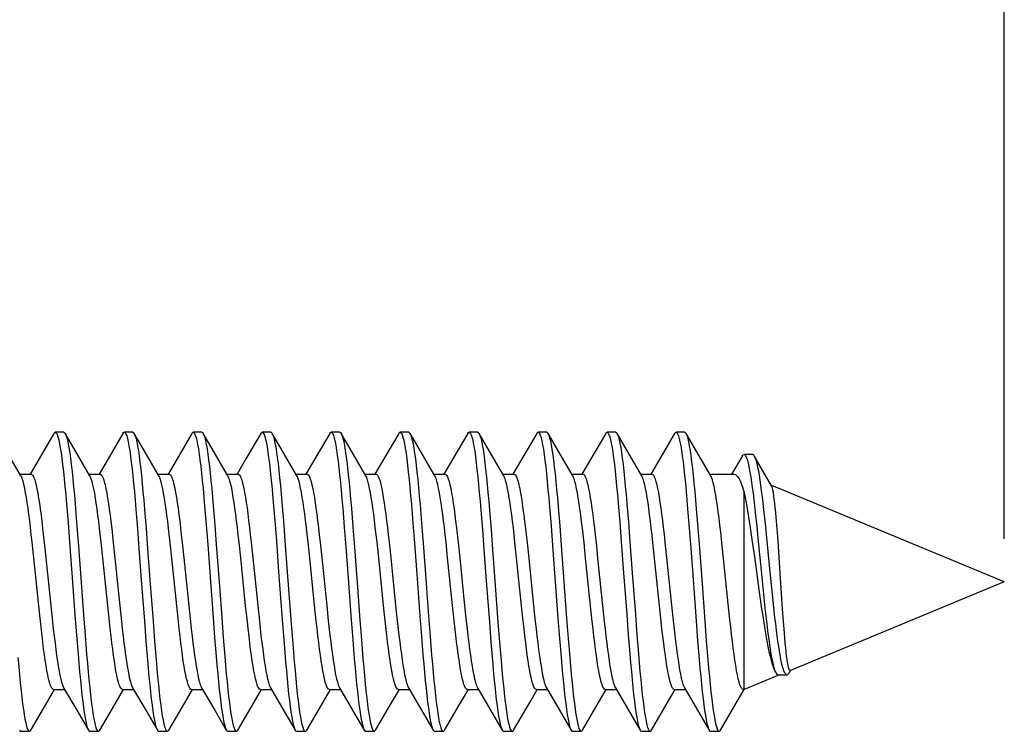
# Model space of a CAD drawing. Units: millimetres. Extents: x -88 to 117, y -60 to 64.
# Drawn here: x -61 to -49, y -1 to 7 of the extents above; entities that cross this region are included whole.
import ezdxf

# ---------------------------------------------------------------- set-up
doc = ezdxf.new("R2010")
doc.units = ezdxf.units.MM
doc.header["$LTSCALE"] = 16.335
doc.layers.get('0').update_dxf_attribs({"linetype": 'CONTINUOUS'})
doc.styles.get("Standard").update_dxf_attribs({"font": 'txt', "width": 0.8})
doc.dimstyles.new('DIMSTYLE_1', dxfattribs={"dimtxt": 3, "dimasz": 3, "dimexe": 1.5, "dimexo": 0.5, "dimgap": 0.75, "dimtad": 1, "dimtxsty": 'STANDARD', "dimblk": '_FILLED', "dimblk1": '_FILLED', "dimblk2": '_FILLED', "dimcen": 0.09, "dimazin": 2, "dimtfac": 1, "dimtofl": 0, "dimtmove": 0, "dimatfit": 3, "dimldrblk": '_FILLED', "dimfxl": 1, "dimtolj": 1, "dimarcsym": 0})

# ---------------------------------------------------------------- blocks, each defined once
blk = doc.blocks.new('_FILLED')
at = {"color": 0, "linetype": 'BYBLOCK'}
blk.add_solid([(0, 0), (-1, 0.3167), (-1, -0.3167)], dxfattribs=at)
blk = doc.blocks.new('*D8')
at = {"color": 7, "linetype": 'CONTINUOUS'}
for p, q in [((-76.136, 3.386), (-76.136, 61.328)), ((-49.436, 0.886), (-49.436, 61.328)), ((-76.136, 59.828), (-62.786, 59.828)), ((-49.436, 59.828), (-62.786, 59.828))]:
    blk.add_line(p, q, dxfattribs=at)
at = {"color": 7, "linetype": 'CONTINUOUS', "xscale": 3, "yscale": 3, "zscale": 3, "rotation": 180}
blk.add_blockref('_FILLED', (-76.136, 59.828), dxfattribs=at)
at = {"color": 7, "linetype": 'CONTINUOUS', "xscale": 3, "yscale": 3, "zscale": 3}
blk.add_blockref('_FILLED', (-49.436, 59.828), dxfattribs=at)

msp = doc.modelspace()

# ---------------------------------------------------------------- linework, layer by layer
at = {"color": 7, "linetype": 'CONTINUOUS'}
for p, q in [((-60.46, 2.107), (-60.632, 1.812)), ((-60.344, 2.121), (-60.444, 2.121)), ((-60.229, 1.937), (-60.328, 2.107)), ((-60.328, 2.107), (-60.322, 2.094)), ((-59.66, 2.107), (-59.832, 1.812)), ((-59.544, 2.121), (-59.644, 2.121)), ((-59.429, 1.937), (-59.528, 2.107)), ((-59.528, 2.107), (-59.525, 2.101)), ((-58.86, 2.107), (-59.032, 1.812)), ((-58.744, 2.121), (-58.844, 2.121)), ((-58.629, 1.937), (-58.728, 2.107)), ((-58.06, 2.107), (-58.232, 1.812)), ((-57.944, 2.121), (-58.044, 2.121)), ((-57.829, 1.937), (-57.928, 2.107)), ((-57.928, 2.107), (-57.923, 2.097)), ((-57.26, 2.107), (-57.432, 1.812)), ((-57.144, 2.121), (-57.244, 2.121)), ((-57.029, 1.937), (-57.128, 2.107)), ((-57.128, 2.107), (-57.126, 2.104)), ((-56.46, 2.107), (-56.632, 1.812)), ((-56.344, 2.121), (-56.444, 2.121)), ((-56.229, 1.937), (-56.328, 2.107)), ((-55.66, 2.107), (-55.832, 1.812)), ((-55.544, 2.121), (-55.644, 2.121)), ((-55.414, 1.912), (-55.528, 2.107)), ((-55.528, 2.107), (-55.524, 2.099)), ((-54.86, 2.107), (-55.032, 1.812)), ((-54.744, 2.121), (-54.844, 2.121)), ((-54.614, 1.912), (-54.728, 2.107)), ((-54.06, 2.107), (-54.232, 1.812)), ((-53.944, 2.121), (-54.044, 2.121)), ((-53.814, 1.912), (-53.928, 2.107)), ((-53.928, 2.107), (-53.922, 2.095)), ((-53.26, 2.107), (-53.432, 1.812)), ((-53.144, 2.121), (-53.244, 2.121)), ((-53.014, 1.912), (-53.128, 2.107)), ((-53.128, 2.107), (-53.125, 2.102)), ((-60.842, 1.617), (-61.029, 1.937)), ((-60.042, 1.617), (-60.229, 1.937)), ((-59.242, 1.617), (-59.429, 1.937)), ((-58.442, 1.617), (-58.629, 1.937)), ((-57.642, 1.617), (-57.829, 1.937)), ((-56.842, 1.617), (-57.029, 1.937)), ((-56.042, 1.617), (-56.229, 1.937)), ((-55.242, 1.617), (-55.414, 1.912)), ((-54.442, 1.617), (-54.614, 1.912)), ((-53.642, 1.617), (-53.814, 1.912)), ((-52.842, 1.617), (-53.014, 1.912)), ((-52.473, 1.849), (-52.593, 1.648)), ((-52.355, 1.865), (-52.455, 1.865)), ((-52.135, 1.5), (-52.336, 1.848)), ((-60.632, 1.812), (-60.736, 1.635)), ((-59.832, 1.812), (-59.936, 1.635)), ((-59.032, 1.812), (-59.136, 1.635)), ((-58.232, 1.812), (-58.336, 1.635)), ((-57.432, 1.812), (-57.536, 1.635)), ((-56.632, 1.812), (-56.736, 1.635)), ((-55.832, 1.812), (-55.936, 1.635)), ((-55.032, 1.812), (-55.136, 1.635)), ((-54.232, 1.812), (-54.336, 1.635)), ((-53.432, 1.812), (-53.536, 1.635)), ((-60.853, 1.636), (-60.724, 1.636)), ((-60.053, 1.636), (-59.924, 1.636)), ((-59.253, 1.636), (-59.124, 1.636)), ((-58.453, 1.636), (-58.324, 1.636)), ((-57.653, 1.636), (-57.524, 1.636)), ((-56.853, 1.636), (-56.724, 1.636)), ((-56.053, 1.636), (-55.924, 1.636)), ((-55.253, 1.636), (-55.124, 1.636)), ((-54.453, 1.636), (-54.324, 1.636)), ((-53.653, 1.636), (-53.524, 1.636)), ((-52.853, 1.636), (-52.573, 1.636)), ((-52.593, 1.648), (-52.6, 1.636)), ((-49.436, 0.386), (-52.133, 1.503)), ((-52.454, -0.864), (-52.454, 1.423)), ((-60.314, 1.292), (-60.296, 1.076)), ((-60.214, 1.292), (-60.196, 1.076)), ((-58.712, 1.267), (-58.694, 1.049)), ((-58.612, 1.267), (-58.594, 1.049)), ((-57.916, 1.307), (-57.898, 1.092)), ((-57.816, 1.307), (-57.798, 1.092)), ((-56.313, 1.282), (-56.295, 1.065)), ((-56.213, 1.282), (-56.195, 1.065)), ((-54.711, 1.256), (-54.693, 1.037)), ((-54.611, 1.256), (-54.593, 1.037)), ((-53.915, 1.296), (-53.897, 1.08)), ((-53.815, 1.296), (-53.797, 1.08)), ((-59.509, 1.227), (-59.491, 1.006)), ((-59.409, 1.227), (-59.391, 1.006)), ((-57.11, 1.242), (-57.092, 1.022)), ((-57.01, 1.242), (-56.992, 1.022)), ((-55.508, 1.216), (-55.49, 0.994)), ((-55.408, 1.216), (-55.39, 0.994)), ((-53.109, 1.231), (-53.091, 1.01)), ((-53.009, 1.231), (-52.991, 1.01)), ((-52.325, 1.189), (-52.308, 1.026)), ((-52.229, 1.224), (-52.212, 1.064)), ((-60.296, 1.076), (-60.278, 0.846)), ((-60.196, 1.076), (-60.178, 0.846)), ((-58.694, 1.049), (-58.676, 0.818)), ((-58.594, 1.049), (-58.576, 0.818)), ((-57.898, 1.092), (-57.88, 0.862)), ((-57.798, 1.092), (-57.78, 0.862)), ((-56.295, 1.065), (-56.278, 0.834)), ((-56.195, 1.065), (-56.178, 0.834)), ((-54.693, 1.037), (-54.675, 0.806)), ((-54.593, 1.037), (-54.575, 0.806)), ((-53.897, 1.08), (-53.879, 0.85)), ((-53.797, 1.08), (-53.779, 0.85)), ((-52.212, 1.064), (-52.195, 0.896)), ((-52.072, 1.002), (-52.082, 1.131)), ((-60.591, 1.009), (-60.572, 0.841)), ((-59.912, 0.841), (-59.931, 1.009)), ((-59.79, 1.005), (-59.771, 0.837)), ((-59.491, 1.006), (-59.473, 0.773)), ((-59.391, 1.006), (-59.373, 0.773)), ((-59.111, 0.837), (-59.13, 1.005)), ((-57.092, 1.022), (-57.074, 0.789)), ((-56.992, 1.022), (-56.974, 0.789)), ((-55.791, 1.011), (-55.772, 0.843)), ((-55.49, 0.994), (-55.472, 0.761)), ((-55.39, 0.994), (-55.372, 0.761)), ((-55.112, 0.843), (-55.131, 1.011)), ((-54.99, 1.006), (-54.971, 0.838)), ((-54.311, 0.838), (-54.33, 1.006)), ((-53.091, 1.01), (-53.073, 0.777)), ((-52.991, 1.01), (-52.973, 0.777)), ((-52.383, 1.012), (-52.359, 0.848)), ((-52.308, 1.026), (-52.291, 0.855)), ((-52.061, 0.86), (-52.072, 1.002)), ((-60.693, 0.664), (-60.712, 0.845)), ((-60.572, 0.841), (-60.553, 0.663)), ((-60.278, 0.846), (-60.252, 0.486)), ((-60.178, 0.846), (-60.152, 0.486)), ((-59.893, 0.663), (-59.912, 0.841)), ((-59.771, 0.837), (-59.753, 0.661)), ((-59.093, 0.661), (-59.111, 0.837)), ((-58.972, 0.843), (-58.953, 0.663)), ((-58.293, 0.663), (-58.312, 0.843)), ((-58.172, 0.847), (-58.153, 0.665)), ((-57.88, 0.862), (-57.853, 0.503)), ((-57.78, 0.862), (-57.753, 0.503)), ((-57.493, 0.665), (-57.512, 0.847)), ((-57.372, 0.846), (-57.353, 0.664)), ((-56.693, 0.664), (-56.712, 0.846)), ((-56.572, 0.845), (-56.553, 0.664)), ((-56.278, 0.834), (-56.251, 0.473)), ((-56.178, 0.834), (-56.151, 0.473)), ((-55.893, 0.664), (-55.912, 0.845)), ((-55.772, 0.843), (-55.753, 0.663)), ((-55.093, 0.663), (-55.112, 0.843)), ((-54.971, 0.838), (-54.953, 0.662)), ((-54.675, 0.806), (-54.613, -0.04)), ((-54.575, 0.806), (-54.513, -0.04)), ((-54.293, 0.662), (-54.311, 0.838)), ((-54.172, 0.841), (-54.153, 0.661)), ((-53.879, 0.85), (-53.852, 0.49)), ((-53.779, 0.85), (-53.752, 0.49)), ((-53.493, 0.661), (-53.512, 0.841)), ((-53.372, 0.847), (-53.353, 0.665)), ((-52.696, 0.696), (-52.716, 0.876)), ((-52.359, 0.848), (-52.335, 0.677)), ((-52.195, 0.896), (-52.152, 0.461)), ((-52.04, 0.548), (-52.061, 0.86)), ((-52.638, 0.13), (-52.696, 0.696)), ((-60.636, 0.109), (-60.693, 0.664)), ((-60.553, 0.663), (-60.496, 0.108)), ((-59.836, 0.108), (-59.893, 0.663)), ((-59.753, 0.661), (-59.696, 0.108)), ((-59.036, 0.108), (-59.093, 0.661)), ((-58.953, 0.663), (-58.896, 0.107)), ((-58.236, 0.107), (-58.293, 0.663)), ((-58.153, 0.665), (-58.096, 0.111)), ((-57.436, 0.111), (-57.493, 0.665)), ((-57.353, 0.664), (-57.296, 0.111)), ((-56.636, 0.111), (-56.693, 0.664)), ((-56.553, 0.664), (-56.496, 0.112)), ((-55.836, 0.112), (-55.893, 0.664)), ((-55.753, 0.663), (-55.696, 0.108)), ((-55.036, 0.108), (-55.093, 0.663)), ((-54.953, 0.662), (-54.896, 0.108)), ((-54.236, 0.108), (-54.293, 0.662)), ((-54.153, 0.661), (-54.096, 0.107)), ((-53.436, 0.107), (-53.493, 0.661)), ((-53.353, 0.665), (-53.297, 0.115)), ((-52.335, 0.677), (-52.275, 0.239)), ((-60.252, 0.486), (-60.216, 0.001)), ((-60.152, 0.486), (-60.116, 0.001)), ((-57.853, 0.503), (-57.808, -0.1)), ((-57.753, 0.503), (-57.708, -0.1)), ((-56.251, 0.473), (-56.215, -0.011)), ((-56.151, 0.473), (-56.115, -0.011)), ((-53.852, 0.49), (-53.816, 0.005)), ((-53.752, 0.49), (-53.716, 0.005)), ((-52.152, 0.461), (-52.126, 0.207)), ((-52.024, 0.307), (-52.04, 0.548)), ((-49.436, 0.386), (-51.918, -0.642)), ((-52.275, 0.239), (-52.251, 0.071)), ((-52.23, 0.244), (-52.213, 0.08)), ((-52.008, 0.073), (-52.024, 0.307)), ((-53.297, 0.115), (-53.278, -0.062)), ((-52.619, -0.052), (-52.638, 0.13)), ((-52.126, 0.207), (-52.109, 0.046)), ((-60.617, -0.07), (-60.636, 0.109)), ((-60.496, 0.108), (-60.476, -0.073)), ((-60.216, 0.001), (-60.198, -0.232)), ((-60.116, 0.001), (-60.098, -0.232)), ((-59.816, -0.073), (-59.836, 0.108)), ((-59.696, 0.108), (-59.676, -0.074)), ((-59.016, -0.074), (-59.036, 0.108)), ((-58.896, 0.107), (-58.876, -0.074)), ((-58.216, -0.074), (-58.236, 0.107)), ((-58.096, 0.111), (-58.077, -0.069)), ((-57.417, -0.069), (-57.436, 0.111)), ((-57.296, 0.111), (-57.277, -0.066)), ((-56.617, -0.066), (-56.636, 0.111)), ((-56.496, 0.112), (-56.477, -0.066)), ((-55.817, -0.066), (-55.836, 0.112)), ((-55.696, 0.108), (-55.677, -0.072)), ((-55.016, -0.072), (-55.036, 0.108)), ((-54.896, 0.108), (-54.876, -0.074)), ((-54.216, -0.074), (-54.236, 0.108)), ((-54.096, 0.107), (-54.076, -0.075)), ((-53.816, 0.005), (-53.798, -0.228)), ((-53.716, 0.005), (-53.698, -0.228)), ((-53.416, -0.075), (-53.436, 0.107)), ((-52.213, 0.08), (-52.195, -0.074)), ((-51.998, -0.073), (-52.008, 0.073)), ((-60.598, -0.237), (-60.617, -0.07)), ((-59.41, -0.072), (-59.392, -0.302)), ((-59.31, -0.072), (-59.292, -0.302)), ((-58.614, -0.027), (-58.596, -0.259)), ((-58.514, -0.027), (-58.496, -0.259)), ((-57.808, -0.1), (-57.79, -0.329)), ((-57.708, -0.1), (-57.69, -0.329)), ((-57.277, -0.066), (-57.258, -0.233)), ((-57.012, -0.056), (-56.994, -0.287)), ((-56.912, -0.056), (-56.894, -0.287)), ((-56.598, -0.233), (-56.617, -0.066)), ((-56.477, -0.066), (-56.458, -0.233)), ((-56.215, -0.011), (-56.197, -0.244)), ((-56.115, -0.011), (-56.097, -0.244)), ((-55.798, -0.233), (-55.817, -0.066)), ((-55.409, -0.084), (-55.391, -0.314)), ((-55.309, -0.084), (-55.291, -0.314)), ((-54.613, -0.04), (-54.595, -0.271)), ((-54.513, -0.04), (-54.495, -0.271)), ((-53.278, -0.062), (-53.259, -0.229)), ((-53.011, -0.068), (-52.993, -0.298)), ((-52.911, -0.068), (-52.893, -0.298)), ((-51.987, -0.207), (-51.998, -0.073)), ((-53.798, -0.228), (-53.78, -0.449)), ((-53.698, -0.228), (-53.68, -0.449)), ((-60.198, -0.232), (-60.18, -0.453)), ((-60.098, -0.232), (-60.08, -0.453)), ((-59.392, -0.302), (-59.374, -0.519)), ((-59.292, -0.302), (-59.274, -0.519)), ((-58.596, -0.259), (-58.578, -0.479)), ((-58.496, -0.259), (-58.478, -0.479)), ((-57.79, -0.329), (-57.772, -0.544)), ((-57.69, -0.329), (-57.672, -0.544)), ((-56.994, -0.287), (-56.976, -0.504)), ((-56.894, -0.287), (-56.876, -0.504)), ((-56.197, -0.244), (-56.179, -0.464)), ((-56.097, -0.244), (-56.079, -0.464)), ((-55.391, -0.314), (-55.374, -0.529)), ((-55.291, -0.314), (-55.274, -0.529)), ((-54.595, -0.271), (-54.577, -0.49)), ((-54.495, -0.271), (-54.477, -0.49)), ((-52.993, -0.298), (-52.975, -0.515)), ((-52.893, -0.298), (-52.875, -0.515)), ((-52.083, -0.675), (-52.074, -0.687)), ((-51.933, -0.672), (-51.917, -0.643)), ((-52.045, -0.694), (-52.454, -0.864)), ((-52.059, -0.694), (-51.959, -0.694)), ((-60.554, -1.037), (-60.453, -0.864)), ((-60.464, -0.864), (-60.335, -0.864)), ((-60.347, -0.845), (-60.195, -1.103)), ((-59.754, -1.037), (-59.653, -0.864)), ((-59.664, -0.864), (-59.535, -0.864)), ((-59.547, -0.845), (-59.395, -1.103)), ((-58.954, -1.037), (-58.853, -0.864)), ((-58.864, -0.864), (-58.735, -0.864)), ((-58.747, -0.845), (-58.595, -1.103)), ((-58.154, -1.037), (-58.053, -0.864)), ((-58.064, -0.864), (-57.935, -0.864)), ((-57.947, -0.845), (-57.795, -1.103)), ((-57.354, -1.037), (-57.253, -0.864)), ((-57.264, -0.864), (-57.135, -0.864)), ((-57.147, -0.845), (-56.995, -1.103)), ((-56.554, -1.037), (-56.453, -0.864)), ((-56.464, -0.864), (-56.335, -0.864)), ((-56.347, -0.845), (-56.195, -1.103)), ((-55.754, -1.037), (-55.653, -0.864)), ((-55.664, -0.864), (-55.535, -0.864)), ((-55.547, -0.845), (-55.395, -1.103)), ((-54.93, -0.995), (-54.853, -0.864)), ((-54.864, -0.864), (-54.735, -0.864)), ((-54.747, -0.845), (-54.595, -1.103)), ((-54.13, -0.995), (-54.053, -0.864)), ((-54.064, -0.864), (-53.935, -0.864)), ((-53.947, -0.845), (-53.795, -1.103)), ((-53.33, -0.995), (-53.253, -0.864)), ((-53.264, -0.864), (-53.135, -0.864)), ((-53.147, -0.845), (-52.995, -1.103)), ((-52.53, -0.995), (-52.453, -0.863)), ((-52.464, -0.864), (-52.454, -0.864)), ((-55.128, -1.335), (-54.93, -0.995)), ((-54.328, -1.335), (-54.13, -0.995)), ((-53.528, -1.335), (-53.33, -0.995)), ((-52.728, -1.335), (-52.53, -0.995)), ((-60.728, -1.335), (-60.554, -1.037)), ((-60.195, -1.103), (-60.06, -1.335)), ((-59.928, -1.335), (-59.754, -1.037)), ((-59.395, -1.103), (-59.26, -1.335)), ((-59.128, -1.335), (-58.954, -1.037)), ((-58.595, -1.103), (-58.46, -1.335)), ((-58.328, -1.335), (-58.154, -1.037)), ((-57.795, -1.103), (-57.66, -1.335)), ((-57.528, -1.335), (-57.354, -1.037)), ((-56.995, -1.103), (-56.86, -1.335)), ((-56.728, -1.335), (-56.554, -1.037)), ((-56.195, -1.103), (-56.06, -1.335)), ((-55.928, -1.335), (-55.754, -1.037)), ((-55.395, -1.103), (-55.26, -1.335)), ((-54.595, -1.103), (-54.46, -1.335)), ((-53.795, -1.103), (-53.66, -1.335)), ((-52.995, -1.103), (-52.86, -1.335)), ((-60.844, -1.349), (-60.744, -1.349)), ((-60.044, -1.349), (-59.944, -1.349)), ((-59.244, -1.349), (-59.144, -1.349)), ((-58.444, -1.349), (-58.344, -1.349)), ((-57.644, -1.349), (-57.544, -1.349)), ((-56.844, -1.349), (-56.744, -1.349)), ((-56.044, -1.349), (-55.944, -1.349)), ((-55.244, -1.349), (-55.144, -1.349)), ((-54.444, -1.349), (-54.344, -1.349)), ((-53.644, -1.349), (-53.544, -1.349)), ((-52.844, -1.349), (-52.744, -1.349))]:
    msp.add_line(p, q, dxfattribs=at)
for points in [[(-60.46, 2.107), (-60.458, 2.112), (-60.449, 2.12), (-60.444, 2.121)], [(-60.444, 2.121), (-60.44, 2.12), (-60.431, 2.111), (-60.422, 2.094), (-60.413, 2.068), (-60.404, 2.034), (-60.395, 1.992), (-60.386, 1.942), (-60.377, 1.884), (-60.368, 1.819), (-60.359, 1.746), (-60.35, 1.667), (-60.341, 1.582), (-60.332, 1.491), (-60.323, 1.394), (-60.314, 1.292)], [(-60.344, 2.121), (-60.34, 2.12), (-60.331, 2.111), (-60.328, 2.107)], [(-60.322, 2.094), (-60.313, 2.068), (-60.304, 2.034), (-60.295, 1.992), (-60.286, 1.942), (-60.277, 1.884), (-60.268, 1.819), (-60.259, 1.746), (-60.25, 1.667), (-60.241, 1.582), (-60.232, 1.491), (-60.223, 1.394), (-60.214, 1.292)], [(-59.66, 2.107), (-59.652, 2.118), (-59.644, 2.121)], [(-59.644, 2.121), (-59.643, 2.121), (-59.634, 2.116), (-59.625, 2.101), (-59.616, 2.079), (-59.607, 2.048), (-59.598, 2.009), (-59.589, 1.962), (-59.58, 1.907), (-59.571, 1.844), (-59.562, 1.775), (-59.553, 1.698), (-59.545, 1.615), (-59.536, 1.526), (-59.527, 1.431), (-59.518, 1.332), (-59.509, 1.227)], [(-59.544, 2.121), (-59.543, 2.121), (-59.534, 2.116), (-59.528, 2.107)], [(-59.525, 2.101), (-59.516, 2.079), (-59.507, 2.048), (-59.498, 2.009), (-59.489, 1.962), (-59.48, 1.907), (-59.471, 1.844), (-59.462, 1.775), (-59.453, 1.698), (-59.445, 1.615), (-59.436, 1.526), (-59.427, 1.431), (-59.418, 1.332), (-59.409, 1.227)], [(-58.86, 2.107), (-58.855, 2.115), (-58.846, 2.121), (-58.844, 2.121)], [(-58.844, 2.121), (-58.837, 2.119), (-58.828, 2.108), (-58.82, 2.088), (-58.811, 2.061), (-58.802, 2.025), (-58.793, 1.98), (-58.784, 1.928), (-58.775, 1.869), (-58.766, 1.802), (-58.757, 1.728), (-58.748, 1.647), (-58.739, 1.561), (-58.73, 1.468), (-58.721, 1.37), (-58.712, 1.267)], [(-58.744, 2.121), (-58.737, 2.119), (-58.728, 2.107)], [(-58.728, 2.107), (-58.72, 2.088), (-58.711, 2.061), (-58.702, 2.025), (-58.693, 1.98), (-58.684, 1.928), (-58.675, 1.869), (-58.666, 1.802), (-58.657, 1.728), (-58.648, 1.647), (-58.639, 1.561), (-58.63, 1.468), (-58.621, 1.37), (-58.612, 1.267)], [(-58.06, 2.107), (-58.059, 2.11), (-58.05, 2.12), (-58.044, 2.121)], [(-58.044, 2.121), (-58.041, 2.121), (-58.032, 2.113), (-58.023, 2.097), (-58.014, 2.072), (-58.005, 2.039), (-57.996, 1.998), (-57.987, 1.949), (-57.978, 1.892), (-57.969, 1.828), (-57.96, 1.757), (-57.951, 1.679), (-57.942, 1.594), (-57.933, 1.504), (-57.924, 1.408), (-57.916, 1.307)], [(-57.944, 2.121), (-57.941, 2.121), (-57.932, 2.113), (-57.928, 2.107)], [(-57.923, 2.097), (-57.914, 2.072), (-57.905, 2.039), (-57.896, 1.998), (-57.887, 1.949), (-57.878, 1.892), (-57.869, 1.828), (-57.86, 1.757), (-57.851, 1.679), (-57.842, 1.594), (-57.833, 1.504), (-57.824, 1.408), (-57.816, 1.307)], [(-57.26, 2.107), (-57.253, 2.117), (-57.244, 2.121)], [(-57.244, 2.121), (-57.235, 2.117), (-57.226, 2.104), (-57.217, 2.082), (-57.208, 2.053), (-57.199, 2.015), (-57.191, 1.969), (-57.182, 1.915), (-57.173, 1.853), (-57.164, 1.785), (-57.155, 1.709), (-57.146, 1.627), (-57.137, 1.539), (-57.128, 1.445), (-57.119, 1.346), (-57.11, 1.242)], [(-57.144, 2.121), (-57.135, 2.117), (-57.128, 2.107)], [(-57.126, 2.104), (-57.117, 2.082), (-57.108, 2.053), (-57.099, 2.015), (-57.091, 1.969), (-57.082, 1.915), (-57.073, 1.853), (-57.064, 1.785), (-57.055, 1.709), (-57.046, 1.627), (-57.037, 1.539), (-57.028, 1.445), (-57.019, 1.346), (-57.01, 1.242)], [(-56.46, 2.107), (-56.457, 2.113), (-56.448, 2.121), (-56.444, 2.121)], [(-56.444, 2.121), (-56.439, 2.119), (-56.43, 2.11), (-56.421, 2.092), (-56.412, 2.065), (-56.403, 2.03), (-56.394, 1.987), (-56.385, 1.936), (-56.376, 1.877), (-56.367, 1.812), (-56.358, 1.739), (-56.349, 1.659), (-56.34, 1.573), (-56.331, 1.481), (-56.322, 1.384), (-56.313, 1.282)], [(-56.344, 2.121), (-56.339, 2.119), (-56.33, 2.11), (-56.328, 2.107)], [(-56.328, 2.107), (-56.321, 2.092), (-56.312, 2.065), (-56.303, 2.03), (-56.294, 1.987), (-56.285, 1.936), (-56.276, 1.877), (-56.267, 1.812), (-56.258, 1.739), (-56.249, 1.659), (-56.24, 1.573), (-56.231, 1.481), (-56.222, 1.384), (-56.213, 1.282)], [(-55.66, 2.107), (-55.651, 2.119), (-55.644, 2.121)], [(-55.644, 2.121), (-55.642, 2.121), (-55.633, 2.114), (-55.624, 2.099), (-55.615, 2.076), (-55.606, 2.044), (-55.597, 2.004), (-55.588, 1.956), (-55.579, 1.901), (-55.57, 1.837), (-55.562, 1.767), (-55.553, 1.69), (-55.544, 1.606), (-55.535, 1.517), (-55.526, 1.421), (-55.517, 1.321), (-55.508, 1.216)], [(-55.544, 2.121), (-55.542, 2.121), (-55.533, 2.114), (-55.528, 2.107)], [(-55.524, 2.099), (-55.515, 2.076), (-55.506, 2.044), (-55.497, 2.004), (-55.488, 1.956), (-55.479, 1.901), (-55.47, 1.837), (-55.462, 1.767), (-55.453, 1.69), (-55.444, 1.606), (-55.435, 1.517), (-55.426, 1.421), (-55.417, 1.321), (-55.408, 1.216)], [(-54.86, 2.107), (-54.854, 2.116), (-54.845, 2.121), (-54.844, 2.121)], [(-54.844, 2.121), (-54.837, 2.118), (-54.828, 2.106), (-54.819, 2.086), (-54.81, 2.057), (-54.801, 2.02), (-54.792, 1.975), (-54.783, 1.923), (-54.774, 1.862), (-54.765, 1.795), (-54.756, 1.72), (-54.747, 1.639), (-54.738, 1.551), (-54.729, 1.458), (-54.72, 1.36), (-54.711, 1.256)], [(-54.744, 2.121), (-54.737, 2.118), (-54.728, 2.107)], [(-54.728, 2.107), (-54.719, 2.086), (-54.71, 2.057), (-54.701, 2.02), (-54.692, 1.975), (-54.683, 1.923), (-54.674, 1.862), (-54.665, 1.795), (-54.656, 1.72), (-54.647, 1.639), (-54.638, 1.551), (-54.629, 1.458), (-54.62, 1.36), (-54.611, 1.256)], [(-54.06, 2.107), (-54.058, 2.111), (-54.049, 2.12), (-54.044, 2.121)], [(-54.044, 2.121), (-54.04, 2.12), (-54.031, 2.112), (-54.022, 2.095), (-54.013, 2.069), (-54.004, 2.035), (-53.995, 1.993), (-53.986, 1.944), (-53.977, 1.886), (-53.968, 1.821), (-53.959, 1.749), (-53.95, 1.67), (-53.941, 1.585), (-53.933, 1.494), (-53.924, 1.398), (-53.915, 1.296)], [(-53.944, 2.121), (-53.94, 2.12), (-53.931, 2.112), (-53.928, 2.107)], [(-53.922, 2.095), (-53.913, 2.069), (-53.904, 2.035), (-53.895, 1.993), (-53.886, 1.944), (-53.877, 1.886), (-53.868, 1.821), (-53.859, 1.749), (-53.85, 1.67), (-53.841, 1.585), (-53.833, 1.494), (-53.824, 1.398), (-53.815, 1.296)], [(-53.26, 2.107), (-53.252, 2.118), (-53.244, 2.121)], [(-53.244, 2.121), (-53.243, 2.121), (-53.234, 2.116), (-53.225, 2.102), (-53.216, 2.08), (-53.208, 2.049), (-53.199, 2.01), (-53.19, 1.963), (-53.181, 1.909), (-53.172, 1.847), (-53.163, 1.777), (-53.154, 1.701), (-53.145, 1.618), (-53.136, 1.529), (-53.127, 1.435), (-53.118, 1.335), (-53.109, 1.231)], [(-53.144, 2.121), (-53.143, 2.121), (-53.134, 2.116), (-53.128, 2.107)], [(-53.125, 2.102), (-53.116, 2.08), (-53.108, 2.049), (-53.099, 2.01), (-53.09, 1.963), (-53.081, 1.909), (-53.072, 1.847), (-53.063, 1.777), (-53.054, 1.701), (-53.045, 1.618), (-53.036, 1.529), (-53.027, 1.435), (-53.018, 1.335), (-53.009, 1.231)], [(-52.473, 1.849), (-52.472, 1.851), (-52.464, 1.861), (-52.455, 1.865)], [(-52.455, 1.865), (-52.446, 1.861), (-52.438, 1.851), (-52.429, 1.834), (-52.42, 1.81), (-52.412, 1.78), (-52.403, 1.744), (-52.394, 1.702), (-52.386, 1.654), (-52.377, 1.601), (-52.368, 1.543), (-52.36, 1.48), (-52.351, 1.413), (-52.343, 1.342), (-52.334, 1.267), (-52.325, 1.189)], [(-52.355, 1.865), (-52.349, 1.863), (-52.34, 1.855), (-52.336, 1.848)], [(-52.336, 1.848), (-52.332, 1.84), (-52.323, 1.818), (-52.315, 1.791), (-52.306, 1.757), (-52.298, 1.717), (-52.289, 1.672), (-52.28, 1.622), (-52.272, 1.566), (-52.263, 1.506), (-52.255, 1.441), (-52.246, 1.372), (-52.238, 1.3), (-52.229, 1.224)], [(-60.712, 0.845), (-60.722, 0.932), (-60.731, 1.015), (-60.741, 1.095), (-60.751, 1.17), (-60.76, 1.24), (-60.769, 1.304), (-60.779, 1.365), (-60.788, 1.42), (-60.798, 1.471), (-60.808, 1.515), (-60.817, 1.552), (-60.827, 1.583), (-60.837, 1.607), (-60.842, 1.617)], [(-60.724, 1.636), (-60.715, 1.633), (-60.706, 1.623), (-60.696, 1.605), (-60.686, 1.581), (-60.677, 1.549), (-60.667, 1.511), (-60.657, 1.466), (-60.647, 1.415), (-60.638, 1.358), (-60.628, 1.297), (-60.619, 1.231), (-60.609, 1.161), (-60.6, 1.087), (-60.591, 1.009)], [(-59.931, 1.009), (-59.94, 1.087), (-59.949, 1.161), (-59.959, 1.231), (-59.968, 1.297), (-59.978, 1.358), (-59.987, 1.415), (-59.997, 1.466), (-60.007, 1.511), (-60.016, 1.549), (-60.026, 1.581), (-60.036, 1.605), (-60.042, 1.617)], [(-59.924, 1.636), (-59.915, 1.633), (-59.905, 1.622), (-59.896, 1.605), (-59.886, 1.58), (-59.876, 1.548), (-59.867, 1.51), (-59.857, 1.465), (-59.847, 1.414), (-59.838, 1.357), (-59.828, 1.296), (-59.819, 1.23), (-59.809, 1.16), (-59.8, 1.084), (-59.79, 1.005)], [(-59.13, 1.005), (-59.14, 1.084), (-59.149, 1.16), (-59.159, 1.23), (-59.168, 1.296), (-59.178, 1.357), (-59.187, 1.414), (-59.197, 1.465), (-59.207, 1.51), (-59.216, 1.548), (-59.226, 1.58), (-59.236, 1.605), (-59.242, 1.617)], [(-59.124, 1.636), (-59.116, 1.633), (-59.106, 1.624), (-59.097, 1.607), (-59.087, 1.584), (-59.078, 1.553), (-59.068, 1.516), (-59.058, 1.472), (-59.049, 1.421), (-59.039, 1.365), (-59.029, 1.305), (-59.02, 1.239), (-59.01, 1.168), (-59.001, 1.093), (-58.991, 1.013), (-58.982, 0.929), (-58.972, 0.843)], [(-58.312, 0.843), (-58.322, 0.929), (-58.331, 1.013), (-58.341, 1.093), (-58.35, 1.168), (-58.36, 1.239), (-58.369, 1.305), (-58.379, 1.365), (-58.389, 1.421), (-58.398, 1.472), (-58.408, 1.516), (-58.418, 1.553), (-58.427, 1.584), (-58.437, 1.607), (-58.442, 1.617)], [(-58.324, 1.636), (-58.314, 1.632), (-58.305, 1.622), (-58.296, 1.605), (-58.286, 1.581), (-58.277, 1.551), (-58.268, 1.514), (-58.258, 1.471), (-58.249, 1.422), (-58.239, 1.367), (-58.23, 1.307), (-58.22, 1.243), (-58.211, 1.173), (-58.201, 1.098), (-58.192, 1.018), (-58.182, 0.934), (-58.172, 0.847)], [(-57.512, 0.847), (-57.522, 0.934), (-57.532, 1.018), (-57.541, 1.098), (-57.551, 1.173), (-57.56, 1.243), (-57.57, 1.307), (-57.579, 1.367), (-57.589, 1.422), (-57.598, 1.471), (-57.608, 1.514), (-57.617, 1.551), (-57.626, 1.581), (-57.636, 1.605), (-57.642, 1.617)], [(-57.524, 1.636), (-57.515, 1.632), (-57.505, 1.622), (-57.496, 1.605), (-57.486, 1.58), (-57.477, 1.549), (-57.467, 1.512), (-57.458, 1.469), (-57.448, 1.42), (-57.439, 1.365), (-57.43, 1.306), (-57.42, 1.241), (-57.411, 1.171), (-57.401, 1.096), (-57.392, 1.017), (-57.382, 0.933), (-57.372, 0.846)], [(-56.712, 0.846), (-56.722, 0.933), (-56.732, 1.017), (-56.741, 1.096), (-56.751, 1.171), (-56.76, 1.241), (-56.77, 1.306), (-56.779, 1.365), (-56.788, 1.42), (-56.798, 1.469), (-56.807, 1.512), (-56.817, 1.549), (-56.826, 1.58), (-56.836, 1.605), (-56.842, 1.617)], [(-56.724, 1.636), (-56.716, 1.633), (-56.706, 1.623), (-56.697, 1.607), (-56.687, 1.583), (-56.677, 1.552), (-56.668, 1.514), (-56.658, 1.47), (-56.648, 1.42), (-56.639, 1.364), (-56.629, 1.304), (-56.62, 1.239), (-56.611, 1.169), (-56.601, 1.094), (-56.591, 1.015), (-56.582, 0.932), (-56.572, 0.845)], [(-55.912, 0.845), (-55.922, 0.932), (-55.931, 1.015), (-55.941, 1.094), (-55.95, 1.169), (-55.96, 1.239), (-55.969, 1.304), (-55.979, 1.364), (-55.988, 1.42), (-55.998, 1.47), (-56.008, 1.514), (-56.017, 1.552), (-56.027, 1.583), (-56.037, 1.607), (-56.042, 1.617)], [(-55.924, 1.636), (-55.915, 1.633), (-55.906, 1.623), (-55.896, 1.606), (-55.886, 1.581), (-55.877, 1.55), (-55.867, 1.511), (-55.857, 1.467), (-55.848, 1.416), (-55.838, 1.36), (-55.829, 1.299), (-55.819, 1.233), (-55.81, 1.163), (-55.8, 1.089), (-55.791, 1.011)], [(-55.131, 1.011), (-55.14, 1.089), (-55.15, 1.163), (-55.159, 1.233), (-55.169, 1.299), (-55.178, 1.36), (-55.188, 1.416), (-55.197, 1.467), (-55.207, 1.511), (-55.217, 1.55), (-55.226, 1.581), (-55.236, 1.606), (-55.242, 1.617)], [(-55.124, 1.636), (-55.115, 1.633), (-55.105, 1.622), (-55.096, 1.605), (-55.086, 1.58), (-55.076, 1.549), (-55.067, 1.51), (-55.057, 1.465), (-55.047, 1.414), (-55.038, 1.357), (-55.028, 1.296), (-55.019, 1.23), (-55.009, 1.16), (-55, 1.085), (-54.99, 1.006)], [(-54.33, 1.006), (-54.34, 1.085), (-54.349, 1.16), (-54.359, 1.23), (-54.368, 1.296), (-54.378, 1.357), (-54.387, 1.414), (-54.397, 1.465), (-54.407, 1.51), (-54.416, 1.549), (-54.426, 1.58), (-54.436, 1.605), (-54.442, 1.617)], [(-54.324, 1.636), (-54.315, 1.633), (-54.305, 1.622), (-54.296, 1.605), (-54.286, 1.581), (-54.277, 1.55), (-54.267, 1.512), (-54.258, 1.468), (-54.248, 1.418), (-54.238, 1.362), (-54.229, 1.302), (-54.22, 1.236), (-54.21, 1.166), (-54.201, 1.09), (-54.191, 1.01), (-54.181, 0.927), (-54.172, 0.841)], [(-53.512, 0.841), (-53.521, 0.927), (-53.531, 1.01), (-53.54, 1.09), (-53.55, 1.166), (-53.56, 1.236), (-53.569, 1.302), (-53.578, 1.362), (-53.588, 1.418), (-53.598, 1.468), (-53.607, 1.512), (-53.617, 1.55), (-53.626, 1.581), (-53.636, 1.605), (-53.642, 1.617)], [(-53.524, 1.636), (-53.514, 1.632), (-53.505, 1.622), (-53.496, 1.604), (-53.486, 1.581), (-53.477, 1.55), (-53.467, 1.513), (-53.458, 1.47), (-53.449, 1.421), (-53.439, 1.367), (-53.43, 1.307), (-53.42, 1.242), (-53.411, 1.172), (-53.401, 1.097), (-53.392, 1.018), (-53.382, 0.934), (-53.372, 0.847)], [(-52.716, 0.876), (-52.725, 0.962), (-52.735, 1.044), (-52.745, 1.123), (-52.754, 1.198), (-52.764, 1.268), (-52.774, 1.333), (-52.783, 1.392), (-52.793, 1.445), (-52.803, 1.493), (-52.812, 1.534), (-52.822, 1.568), (-52.832, 1.596), (-52.842, 1.617)], [(-52.573, 1.636), (-52.571, 1.636), (-52.556, 1.632), (-52.542, 1.621), (-52.528, 1.604), (-52.513, 1.58), (-52.498, 1.55), (-52.483, 1.514), (-52.469, 1.471), (-52.454, 1.423)], [(-52.082, 1.131), (-52.088, 1.19), (-52.093, 1.246), (-52.098, 1.297), (-52.104, 1.344), (-52.109, 1.385), (-52.114, 1.421), (-52.12, 1.45), (-52.125, 1.474), (-52.131, 1.491), (-52.135, 1.5)], [(-52.454, 1.423), (-52.442, 1.365), (-52.43, 1.303), (-52.418, 1.236), (-52.407, 1.165), (-52.395, 1.09), (-52.383, 1.012)], [(-58.676, 0.818), (-58.641, 0.335), (-58.614, -0.027)], [(-58.576, 0.818), (-58.541, 0.335), (-58.514, -0.027)], [(-52.291, 0.855), (-52.265, 0.591), (-52.23, 0.244)], [(-59.473, 0.773), (-59.446, 0.41), (-59.41, -0.072)], [(-59.373, 0.773), (-59.346, 0.41), (-59.31, -0.072)], [(-57.074, 0.789), (-57.047, 0.427), (-57.012, -0.056)], [(-56.974, 0.789), (-56.947, 0.427), (-56.912, -0.056)], [(-55.472, 0.761), (-55.445, 0.398), (-55.409, -0.084)], [(-55.372, 0.761), (-55.345, 0.398), (-55.309, -0.084)], [(-53.073, 0.777), (-53.046, 0.414), (-53.011, -0.068)], [(-52.973, 0.777), (-52.946, 0.414), (-52.911, -0.068)], [(-52.251, 0.071), (-52.239, -0.01), (-52.227, -0.088), (-52.215, -0.163), (-52.203, -0.234), (-52.191, -0.301), (-52.179, -0.364), (-52.166, -0.422), (-52.154, -0.475), (-52.142, -0.523), (-52.13, -0.565), (-52.118, -0.602), (-52.106, -0.633), (-52.093, -0.657), (-52.091, -0.662)], [(-52.109, 0.046), (-52.1, -0.03), (-52.092, -0.103), (-52.083, -0.174), (-52.075, -0.24), (-52.066, -0.303), (-52.057, -0.362), (-52.049, -0.416), (-52.04, -0.466), (-52.032, -0.511), (-52.023, -0.552), (-52.015, -0.587), (-52.006, -0.618), (-51.997, -0.643), (-51.989, -0.664), (-51.98, -0.679), (-51.972, -0.689), (-51.963, -0.694), (-51.959, -0.694)], [(-60.476, -0.073), (-60.467, -0.16), (-60.457, -0.244), (-60.447, -0.324), (-60.438, -0.399), (-60.428, -0.468), (-60.419, -0.533), (-60.41, -0.593), (-60.4, -0.649), (-60.391, -0.698), (-60.381, -0.742), (-60.371, -0.78), (-60.362, -0.811), (-60.352, -0.834), (-60.347, -0.845)], [(-59.664, -0.864), (-59.673, -0.861), (-59.682, -0.851), (-59.692, -0.834), (-59.702, -0.811), (-59.711, -0.78), (-59.721, -0.742), (-59.731, -0.698), (-59.74, -0.649), (-59.75, -0.593), (-59.759, -0.533), (-59.768, -0.468), (-59.778, -0.399), (-59.787, -0.324), (-59.797, -0.244), (-59.807, -0.16), (-59.816, -0.073)], [(-59.676, -0.074), (-59.667, -0.161), (-59.657, -0.244), (-59.647, -0.324), (-59.638, -0.399), (-59.628, -0.468), (-59.619, -0.533), (-59.61, -0.593), (-59.6, -0.647), (-59.591, -0.696), (-59.582, -0.739), (-59.572, -0.776), (-59.563, -0.807), (-59.553, -0.832), (-59.547, -0.845)], [(-58.864, -0.864), (-58.874, -0.86), (-58.884, -0.849), (-58.893, -0.832), (-58.903, -0.807), (-58.912, -0.776), (-58.922, -0.739), (-58.931, -0.696), (-58.94, -0.647), (-58.95, -0.593), (-58.959, -0.533), (-58.968, -0.468), (-58.978, -0.399), (-58.987, -0.324), (-58.997, -0.244), (-59.007, -0.161), (-59.016, -0.074)], [(-58.876, -0.074), (-58.867, -0.161), (-58.857, -0.245), (-58.847, -0.325), (-58.838, -0.4), (-58.828, -0.47), (-58.819, -0.534), (-58.81, -0.594), (-58.8, -0.649), (-58.791, -0.698), (-58.781, -0.741), (-58.772, -0.778), (-58.763, -0.808), (-58.753, -0.832), (-58.747, -0.845)], [(-58.064, -0.864), (-58.074, -0.86), (-58.084, -0.849), (-58.093, -0.832), (-58.103, -0.808), (-58.112, -0.778), (-58.121, -0.741), (-58.131, -0.698), (-58.14, -0.649), (-58.15, -0.594), (-58.159, -0.534), (-58.168, -0.47), (-58.178, -0.4), (-58.187, -0.325), (-58.197, -0.245), (-58.207, -0.161), (-58.216, -0.074)], [(-58.077, -0.069), (-58.067, -0.156), (-58.058, -0.239), (-58.048, -0.319), (-58.038, -0.394), (-58.029, -0.465), (-58.02, -0.53), (-58.01, -0.591), (-58.001, -0.647), (-57.991, -0.697), (-57.981, -0.741), (-57.972, -0.778), (-57.962, -0.809), (-57.953, -0.833), (-57.947, -0.845)], [(-57.264, -0.864), (-57.274, -0.86), (-57.283, -0.85), (-57.293, -0.833), (-57.302, -0.809), (-57.312, -0.778), (-57.321, -0.741), (-57.331, -0.697), (-57.341, -0.647), (-57.35, -0.591), (-57.36, -0.53), (-57.369, -0.465), (-57.378, -0.394), (-57.388, -0.319), (-57.398, -0.239), (-57.407, -0.156), (-57.417, -0.069)], [(-55.677, -0.072), (-55.667, -0.159), (-55.657, -0.242), (-55.648, -0.321), (-55.638, -0.396), (-55.629, -0.465), (-55.62, -0.53), (-55.61, -0.591), (-55.601, -0.647), (-55.591, -0.697), (-55.581, -0.741), (-55.571, -0.779), (-55.562, -0.81), (-55.552, -0.834), (-55.547, -0.845)], [(-54.864, -0.864), (-54.873, -0.861), (-54.883, -0.851), (-54.892, -0.834), (-54.902, -0.81), (-54.911, -0.779), (-54.921, -0.741), (-54.931, -0.697), (-54.941, -0.647), (-54.95, -0.591), (-54.96, -0.53), (-54.969, -0.465), (-54.978, -0.396), (-54.988, -0.321), (-54.997, -0.242), (-55.007, -0.159), (-55.016, -0.072)], [(-54.876, -0.074), (-54.867, -0.161), (-54.857, -0.244), (-54.847, -0.324), (-54.838, -0.399), (-54.828, -0.469), (-54.819, -0.533), (-54.81, -0.593), (-54.8, -0.648), (-54.791, -0.697), (-54.781, -0.74), (-54.772, -0.777), (-54.762, -0.808), (-54.753, -0.833), (-54.747, -0.845)], [(-54.064, -0.864), (-54.074, -0.86), (-54.083, -0.85), (-54.093, -0.833), (-54.102, -0.808), (-54.112, -0.777), (-54.121, -0.74), (-54.131, -0.697), (-54.14, -0.648), (-54.15, -0.593), (-54.159, -0.533), (-54.168, -0.469), (-54.178, -0.399), (-54.187, -0.324), (-54.197, -0.244), (-54.207, -0.161), (-54.216, -0.074)], [(-54.076, -0.075), (-54.067, -0.162), (-54.057, -0.245), (-54.047, -0.325), (-54.038, -0.4), (-54.028, -0.47), (-54.019, -0.535), (-54.01, -0.594), (-54, -0.649), (-53.991, -0.698), (-53.981, -0.741), (-53.972, -0.778), (-53.962, -0.808), (-53.953, -0.832), (-53.947, -0.845)], [(-53.264, -0.864), (-53.274, -0.86), (-53.284, -0.849), (-53.293, -0.832), (-53.302, -0.808), (-53.312, -0.778), (-53.321, -0.741), (-53.331, -0.698), (-53.34, -0.649), (-53.349, -0.594), (-53.359, -0.535), (-53.368, -0.47), (-53.378, -0.4), (-53.387, -0.325), (-53.397, -0.245), (-53.407, -0.162), (-53.416, -0.075)], [(-52.483, -0.85), (-52.493, -0.833), (-52.502, -0.808), (-52.512, -0.777), (-52.522, -0.738), (-52.532, -0.694), (-52.541, -0.643), (-52.551, -0.586), (-52.561, -0.523), (-52.57, -0.455), (-52.58, -0.383), (-52.59, -0.306), (-52.599, -0.225), (-52.609, -0.14), (-52.619, -0.052)], [(-52.195, -0.074), (-52.187, -0.146), (-52.178, -0.215), (-52.169, -0.28), (-52.161, -0.341), (-52.152, -0.397), (-52.143, -0.449), (-52.135, -0.497), (-52.126, -0.539), (-52.117, -0.577), (-52.109, -0.609), (-52.1, -0.636), (-52.091, -0.658), (-52.083, -0.675)], [(-51.918, -0.642), (-51.923, -0.642), (-51.929, -0.635), (-51.934, -0.623), (-51.939, -0.605), (-51.945, -0.581), (-51.95, -0.551), (-51.956, -0.516), (-51.961, -0.475), (-51.966, -0.429), (-51.972, -0.38), (-51.977, -0.326), (-51.982, -0.268), (-51.987, -0.207)], [(-60.464, -0.864), (-60.474, -0.861), (-60.483, -0.85), (-60.493, -0.833), (-60.502, -0.808), (-60.512, -0.777), (-60.522, -0.738), (-60.532, -0.694), (-60.541, -0.643), (-60.551, -0.586), (-60.56, -0.525), (-60.57, -0.46), (-60.579, -0.39), (-60.588, -0.315), (-60.598, -0.237)], [(-57.258, -0.233), (-57.249, -0.312), (-57.239, -0.387), (-57.23, -0.458), (-57.221, -0.524), (-57.211, -0.585), (-57.201, -0.642), (-57.192, -0.693), (-57.182, -0.738), (-57.172, -0.776), (-57.163, -0.808), (-57.153, -0.833), (-57.147, -0.845)], [(-56.464, -0.864), (-56.474, -0.86), (-56.483, -0.85), (-56.493, -0.833), (-56.503, -0.808), (-56.512, -0.776), (-56.522, -0.738), (-56.532, -0.693), (-56.541, -0.642), (-56.551, -0.585), (-56.561, -0.524), (-56.57, -0.458), (-56.579, -0.387), (-56.589, -0.312), (-56.598, -0.233)], [(-56.458, -0.233), (-56.449, -0.31), (-56.44, -0.384), (-56.43, -0.454), (-56.421, -0.519), (-56.412, -0.58), (-56.402, -0.637), (-56.393, -0.688), (-56.383, -0.733), (-56.373, -0.772), (-56.364, -0.804), (-56.354, -0.83), (-56.347, -0.845)], [(-55.664, -0.864), (-55.666, -0.864), (-55.675, -0.859), (-55.685, -0.848), (-55.694, -0.83), (-55.704, -0.804), (-55.713, -0.772), (-55.723, -0.733), (-55.733, -0.688), (-55.742, -0.637), (-55.752, -0.58), (-55.761, -0.519), (-55.77, -0.454), (-55.78, -0.384), (-55.789, -0.31), (-55.798, -0.233)], [(-53.259, -0.229), (-53.249, -0.308), (-53.24, -0.383), (-53.231, -0.453), (-53.221, -0.518), (-53.212, -0.579), (-53.203, -0.635), (-53.193, -0.686), (-53.184, -0.731), (-53.174, -0.769), (-53.165, -0.801), (-53.155, -0.827), (-53.147, -0.845)], [(-60.18, -0.453), (-60.171, -0.558), (-60.162, -0.658), (-60.153, -0.752), (-60.144, -0.842), (-60.135, -0.925), (-60.126, -1.001), (-60.117, -1.071), (-60.108, -1.134), (-60.099, -1.189), (-60.091, -1.236), (-60.082, -1.275), (-60.073, -1.306), (-60.064, -1.329), (-60.06, -1.335)], [(-60.08, -0.453), (-60.071, -0.558), (-60.062, -0.658), (-60.053, -0.752), (-60.044, -0.842), (-60.035, -0.925), (-60.026, -1.001), (-60.017, -1.071), (-60.008, -1.134), (-59.999, -1.189), (-59.991, -1.236), (-59.982, -1.275), (-59.973, -1.306), (-59.964, -1.329), (-59.955, -1.343), (-59.946, -1.349), (-59.944, -1.349)], [(-53.78, -0.449), (-53.771, -0.554), (-53.762, -0.654), (-53.753, -0.749), (-53.745, -0.839), (-53.736, -0.922), (-53.727, -0.999), (-53.718, -1.069), (-53.709, -1.131), (-53.7, -1.187), (-53.691, -1.234), (-53.682, -1.274), (-53.673, -1.305), (-53.664, -1.328), (-53.66, -1.335)], [(-53.68, -0.449), (-53.671, -0.554), (-53.662, -0.654), (-53.653, -0.749), (-53.645, -0.839), (-53.636, -0.922), (-53.627, -0.999), (-53.618, -1.069), (-53.609, -1.131), (-53.6, -1.187), (-53.591, -1.234), (-53.582, -1.274), (-53.573, -1.305), (-53.564, -1.328), (-53.555, -1.343), (-53.546, -1.349), (-53.544, -1.349)], [(-60.877, -0.493), (-60.868, -0.596), (-60.859, -0.694), (-60.85, -0.787), (-60.841, -0.874), (-60.832, -0.954), (-60.823, -1.028), (-60.814, -1.096), (-60.805, -1.155), (-60.796, -1.207), (-60.787, -1.252), (-60.778, -1.288), (-60.769, -1.316), (-60.76, -1.335), (-60.751, -1.346), (-60.744, -1.349)], [(-59.374, -0.519), (-59.366, -0.62), (-59.357, -0.717), (-59.348, -0.808), (-59.339, -0.894), (-59.33, -0.973), (-59.321, -1.045), (-59.312, -1.111), (-59.303, -1.169), (-59.294, -1.219), (-59.285, -1.261), (-59.276, -1.295), (-59.267, -1.321), (-59.26, -1.335)], [(-59.274, -0.519), (-59.266, -0.62), (-59.257, -0.717), (-59.248, -0.808), (-59.239, -0.894), (-59.23, -0.973), (-59.221, -1.045), (-59.212, -1.111), (-59.203, -1.169), (-59.194, -1.219), (-59.185, -1.261), (-59.176, -1.295), (-59.167, -1.321), (-59.158, -1.339), (-59.149, -1.348), (-59.144, -1.349)], [(-58.578, -0.479), (-58.569, -0.582), (-58.56, -0.681), (-58.551, -0.774), (-58.542, -0.862), (-58.533, -0.944), (-58.524, -1.019), (-58.515, -1.087), (-58.506, -1.147), (-58.497, -1.201), (-58.488, -1.246), (-58.479, -1.283), (-58.47, -1.312), (-58.462, -1.333), (-58.46, -1.335)], [(-58.478, -0.479), (-58.469, -0.582), (-58.46, -0.681), (-58.451, -0.774), (-58.442, -0.862), (-58.433, -0.944), (-58.424, -1.019), (-58.415, -1.087), (-58.406, -1.147), (-58.397, -1.201), (-58.388, -1.246), (-58.379, -1.283), (-58.37, -1.312), (-58.362, -1.333), (-58.353, -1.345), (-58.344, -1.349)], [(-57.772, -0.544), (-57.763, -0.644), (-57.754, -0.74), (-57.745, -0.83), (-57.737, -0.914), (-57.728, -0.991), (-57.719, -1.062), (-57.71, -1.125), (-57.701, -1.181), (-57.692, -1.23), (-57.683, -1.27), (-57.674, -1.302), (-57.665, -1.326), (-57.66, -1.335)], [(-57.672, -0.544), (-57.663, -0.644), (-57.654, -0.74), (-57.645, -0.83), (-57.637, -0.914), (-57.628, -0.991), (-57.619, -1.062), (-57.61, -1.125), (-57.601, -1.181), (-57.592, -1.23), (-57.583, -1.27), (-57.574, -1.302), (-57.565, -1.326), (-57.556, -1.342), (-57.547, -1.348), (-57.544, -1.349)], [(-56.976, -0.504), (-56.967, -0.607), (-56.958, -0.704), (-56.949, -0.796), (-56.94, -0.882), (-56.931, -0.962), (-56.922, -1.036), (-56.913, -1.102), (-56.904, -1.161), (-56.895, -1.212), (-56.886, -1.256), (-56.877, -1.291), (-56.868, -1.318), (-56.86, -1.335)], [(-56.876, -0.504), (-56.867, -0.607), (-56.858, -0.704), (-56.849, -0.796), (-56.84, -0.882), (-56.831, -0.962), (-56.822, -1.036), (-56.813, -1.102), (-56.804, -1.161), (-56.795, -1.212), (-56.786, -1.256), (-56.777, -1.291), (-56.768, -1.318), (-56.759, -1.337), (-56.75, -1.347), (-56.744, -1.349)], [(-56.179, -0.464), (-56.17, -0.568), (-56.161, -0.668), (-56.152, -0.762), (-56.143, -0.85), (-56.134, -0.933), (-56.125, -1.009), (-56.116, -1.078), (-56.108, -1.14), (-56.099, -1.194), (-56.09, -1.24), (-56.081, -1.279), (-56.072, -1.309), (-56.063, -1.331), (-56.06, -1.335)], [(-56.079, -0.464), (-56.07, -0.568), (-56.061, -0.668), (-56.052, -0.762), (-56.043, -0.85), (-56.034, -0.933), (-56.025, -1.009), (-56.016, -1.078), (-56.008, -1.14), (-55.999, -1.194), (-55.99, -1.24), (-55.981, -1.279), (-55.972, -1.309), (-55.963, -1.331), (-55.954, -1.344), (-55.944, -1.349)], [(-55.374, -0.529), (-55.365, -0.631), (-55.356, -0.727), (-55.347, -0.818), (-55.338, -0.902), (-55.329, -0.981), (-55.32, -1.052), (-55.311, -1.117), (-55.302, -1.174), (-55.293, -1.224), (-55.284, -1.265), (-55.275, -1.298), (-55.266, -1.323), (-55.26, -1.335)], [(-55.274, -0.529), (-55.265, -0.631), (-55.256, -0.727), (-55.247, -0.818), (-55.238, -0.902), (-55.229, -0.981), (-55.22, -1.052), (-55.211, -1.117), (-55.202, -1.174), (-55.193, -1.224), (-55.184, -1.265), (-55.175, -1.298), (-55.166, -1.323), (-55.157, -1.34), (-55.148, -1.348), (-55.144, -1.349)], [(-54.577, -0.49), (-54.568, -0.593), (-54.559, -0.691), (-54.55, -0.784), (-54.541, -0.871), (-54.532, -0.952), (-54.523, -1.026), (-54.514, -1.093), (-54.505, -1.153), (-54.496, -1.206), (-54.487, -1.25), (-54.478, -1.287), (-54.47, -1.315), (-54.46, -1.335)], [(-54.477, -0.49), (-54.468, -0.593), (-54.459, -0.691), (-54.45, -0.784), (-54.441, -0.871), (-54.432, -0.952), (-54.423, -1.026), (-54.414, -1.093), (-54.405, -1.153), (-54.396, -1.206), (-54.387, -1.25), (-54.378, -1.287), (-54.37, -1.315), (-54.361, -1.335), (-54.352, -1.346), (-54.344, -1.349)], [(-52.975, -0.515), (-52.966, -0.617), (-52.957, -0.714), (-52.948, -0.805), (-52.939, -0.891), (-52.93, -0.97), (-52.921, -1.043), (-52.912, -1.109), (-52.903, -1.167), (-52.894, -1.217), (-52.885, -1.26), (-52.876, -1.294), (-52.867, -1.32), (-52.86, -1.335)], [(-52.875, -0.515), (-52.866, -0.617), (-52.857, -0.714), (-52.848, -0.805), (-52.839, -0.891), (-52.83, -0.97), (-52.821, -1.043), (-52.812, -1.109), (-52.803, -1.167), (-52.794, -1.217), (-52.785, -1.26), (-52.776, -1.294), (-52.767, -1.32), (-52.758, -1.338), (-52.749, -1.347), (-52.744, -1.349)], [(-51.959, -0.694), (-51.955, -0.694), (-51.946, -0.688), (-51.937, -0.678), (-51.933, -0.672)], [(-52.074, -0.687), (-52.065, -0.693), (-52.059, -0.694)], [(-52.464, -0.864), (-52.473, -0.861), (-52.483, -0.85)], [(-60.86, -1.335), (-60.851, -1.346), (-60.844, -1.349)], [(-60.744, -1.349), (-60.742, -1.349), (-60.733, -1.343), (-60.728, -1.335)], [(-60.06, -1.335), (-60.055, -1.343), (-60.046, -1.349), (-60.044, -1.349)], [(-59.944, -1.349), (-59.937, -1.346), (-59.928, -1.335)], [(-59.26, -1.335), (-59.258, -1.339), (-59.249, -1.348), (-59.244, -1.349)], [(-59.144, -1.349), (-59.14, -1.348), (-59.131, -1.34), (-59.128, -1.335)], [(-58.46, -1.335), (-58.453, -1.345), (-58.444, -1.349)], [(-58.344, -1.349), (-58.335, -1.344), (-58.328, -1.335)], [(-57.66, -1.335), (-57.656, -1.342), (-57.647, -1.348), (-57.644, -1.349)], [(-57.544, -1.349), (-57.538, -1.347), (-57.528, -1.335)], [(-56.86, -1.335), (-56.859, -1.337), (-56.85, -1.347), (-56.844, -1.349)], [(-56.744, -1.349), (-56.741, -1.348), (-56.733, -1.341), (-56.728, -1.335)], [(-56.06, -1.335), (-56.054, -1.344), (-56.044, -1.349)], [(-55.944, -1.349), (-55.936, -1.345), (-55.928, -1.335)], [(-55.26, -1.335), (-55.257, -1.34), (-55.248, -1.348), (-55.244, -1.349)], [(-55.144, -1.349), (-55.139, -1.347), (-55.13, -1.338), (-55.128, -1.335)], [(-54.46, -1.335), (-54.452, -1.346), (-54.444, -1.349)], [(-54.344, -1.349), (-54.343, -1.349), (-54.334, -1.343), (-54.328, -1.335)], [(-53.66, -1.335), (-53.655, -1.343), (-53.646, -1.349), (-53.644, -1.349)], [(-53.544, -1.349), (-53.537, -1.346), (-53.528, -1.335)], [(-52.86, -1.335), (-52.858, -1.338), (-52.849, -1.347), (-52.844, -1.349)], [(-52.744, -1.349), (-52.741, -1.348), (-52.732, -1.34), (-52.728, -1.335)]]:
    msp.add_lwpolyline(points, dxfattribs=at)

# ---------------------------------------------------------------- dimensions: what is measured, and where the dimension line sits
dim = msp.add_linear_dim(base=(-49.436, 59.828), p1=(-76.136, 2.886), p2=(-49.436, 0.386), dimstyle='DIMSTYLE_1', dxfattribs=at)
dim.commit()
dim.dimension.update_dxf_attribs({"geometry": '*D8', "text_midpoint": (-67.179, 59.828), "dimtype": 160})

doc.saveas('drawing.dxf')
